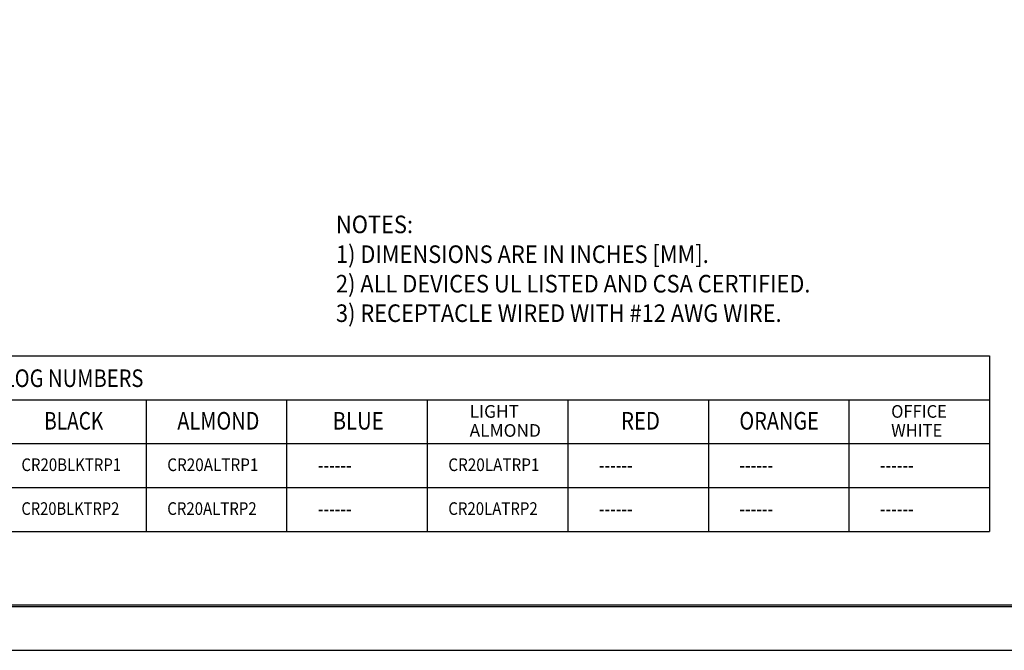
# Model space of a CAD drawing. Units: inches. Extents: x 0 to 17, y 0 to 11.
# Drawn here: x 5.7 to 12.7, y 0 to 4.5 of the extents above; entities that cross this region are included whole.
import ezdxf

# ---------------------------------------------------------------- set-up
doc = ezdxf.new("R2010")
doc.units = ezdxf.units.IN
doc.header["$MEASUREMENT"] = 0
doc.layers.get('0').update_dxf_attribs({"linetype": 'CONTINUOUS'})
doc.layers.add('1', color=7, linetype='CONTINUOUS')
doc.layers.add('TOP', color=7, linetype='CONTINUOUS')
doc.styles.add('blockfont', font='simplex.shx')

msp = doc.modelspace()

# ---------------------------------------------------------------- linework, layer by layer
msp.add_lwpolyline([(0, 0), (17, 0), (17, 11), (0, 11)], close=True)
at = {"layer": '1', "color": 7, "linetype": 'Continuous'}
for p, q in [((0.5857, 2.0944), (12.5857, 2.0944)), ((12.5857, 2.0944), (12.5857, 0.8464)), ((0.5857, 1.7824), (12.5857, 1.7824)), ((6.5857, 1.7824), (6.5857, 0.8464)), ((7.5857, 0.8464), (7.5857, 1.7824)), ((8.5857, 1.7824), (8.5857, 0.8464)), ((9.5857, 1.7824), (9.5857, 0.8464)), ((10.5857, 1.7824), (10.5857, 0.8464)), ((11.5857, 1.7824), (11.5857, 0.8464)), ((0.5857, 1.4704), (12.5857, 1.4704)), ((0.5857, 1.1584), (12.5857, 1.1584)), ((0.5857, 0.8464), (12.5857, 0.8464)), ((0.3125, 0.3225), (16.6875, 0.3225)), ((0.3125, 0.3125), (16.6875, 0.3125)), ((0.3225, 0.3225), (16.6875, 0.3225))]:
    msp.add_line(p, q, dxfattribs=at)

# ---------------------------------------------------------------- texts
at = {"layer": 'TOP', "color": 7, "style": 'blockfont'}
for s, height, width, p in [('NOTES:', 0.125, 0.912, (7.9356, 2.9676)), ('1) DIMENSIONS ARE IN INCHES [MM].', 0.125, 0.912, (7.9356, 2.7556)), ('2) ALL DEVICES UL LISTED AND CSA CERTIFIED.', 0.125, 0.912, (7.9356, 2.5458)), ('3) RECEPTACLE WIRED WITH #12 AWG WIRE.', 0.125, 0.912, (7.9356, 2.336)), ('CATALOG NUMBERS', 0.125, 0.841, (5.2197, 1.8733)), ('BLACK', 0.125, 0.797, (5.8593, 1.5703)), ('ALMOND', 0.125, 0.832, (6.8067, 1.5703)), ('BLUE', 0.125, 0.85, (7.912, 1.5703)), ('LIGHT', 0.09, 1.004, (8.8868, 1.6545)), ('RED', 0.125, 0.847, (9.9646, 1.5703)), ('ORANGE', 0.125, 0.832, (10.8067, 1.5703)), ('OFFICE', 0.09, 0.959, (11.8868, 1.6545)), ('ALMOND', 0.09, 1.004, (8.8868, 1.519)), ('WHITE', 0.09, 0.959, (11.8868, 1.519)), ('CR20BLKTRP1', 0.09, 0.869, (5.6973, 1.2752)), ('CR20ALTRP1', 0.09, 0.887, (6.7352, 1.2752)), ('CR20LATRP1', 0.09, 0.887, (8.7352, 1.2752)), ('------', 0.125, 0.677, (7.8067, 1.258)), ('------', 0.125, 0.677, (9.8067, 1.258)), ('------', 0.125, 0.677, (10.8067, 1.258)), ('------', 0.125, 0.677, (11.8067, 1.258)), ('CR20BLKTRP2', 0.09, 0.853, (5.6973, 0.9632)), ('CR20ALTRP2', 0.09, 0.87, (6.7352, 0.9632)), ('CR20LATRP2', 0.09, 0.87, (8.7352, 0.9632)), ('------', 0.125, 0.677, (7.8067, 0.946)), ('------', 0.125, 0.677, (9.8067, 0.946)), ('------', 0.125, 0.677, (10.8067, 0.946)), ('------', 0.125, 0.677, (11.8067, 0.946))]:
    msp.add_text(s, height=height, dxfattribs=dict(at, width=width)).set_placement(p)

doc.saveas('drawing.dxf')
